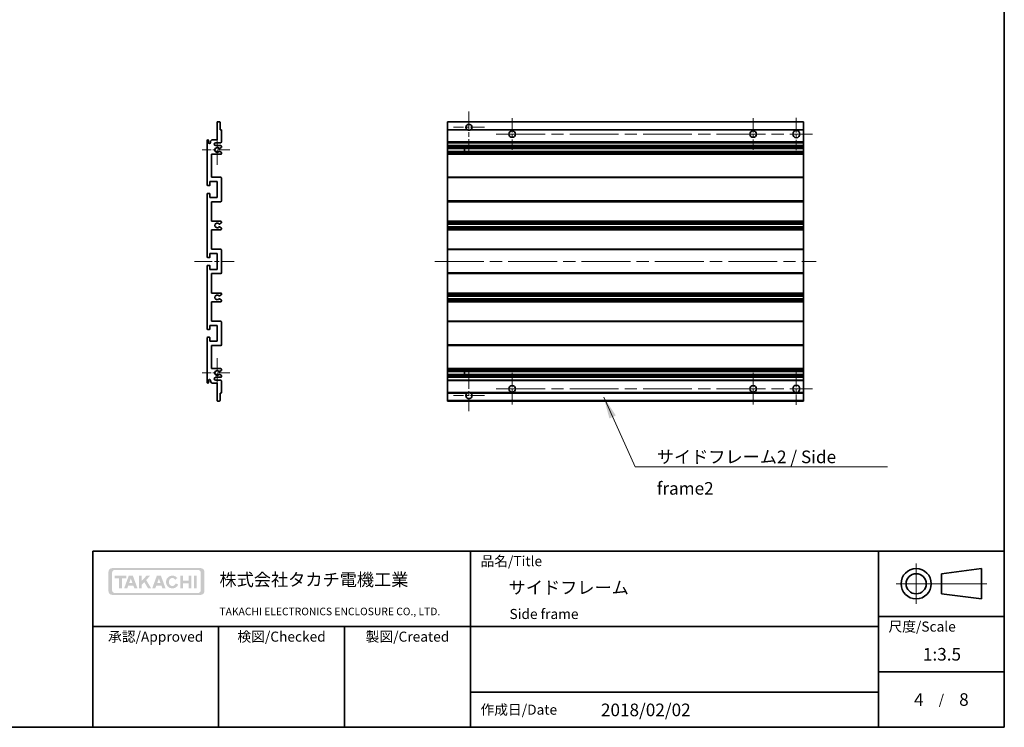
# Model space of a CAD drawing. Units: millimetres. Extents: x 87 to 12278, y 48 to 1734.
# Drawn here: x 6471 to 7155, y 48 to 540 of the extents above; entities that cross this region are included whole.
import ezdxf
from ezdxf.enums import TextEntityAlignment as Align

# ---------------------------------------------------------------- set-up
doc = ezdxf.new("R2010")
doc.units = ezdxf.units.MM
doc.header["$LTSCALE"] = 6
doc.linetypes.add('CHAIN', pattern=[0.35429999999999995, 0.2362, -0.0295, 0.0591, -0.0295])
for name, color, linetype, lineweight in [('Border (ISO)', 7, 'Continuous', 35), ('Center Mark (ISO)', 131, 'Continuous', 18), ('Centerline (ISO)', 131, 'Continuous', 18), ('Hatch (ISO)', 1, 'Continuous', 18), ('Symbol (ISO)', 7, 'Continuous', 18), ('Title (ISO)', 7, 'Continuous', 35), ('Visible (ISO)', 7, 'Continuous', 35), ('Visible Narrow (ISO)', 7, 'Continuous', 25)]:
    doc.layers.add(name, color=color, linetype=linetype, lineweight=lineweight)
doc.styles.add('Note Text (TK)', font='txt')
doc.styles.add('文字スタイル67', font='arial.ttf')
doc.dimstyles.new('Default - Method 1b (TK)$7', dxfattribs={"dimscale": 6, "dimtxt": 2.5, "dimasz": 2.5, "dimexe": 1, "dimexo": 1.499999999999999, "dimgap": 1, "dimtad": 1, "dimtoh": 1, "dimrnd": 1e-08, "dimdsep": 46, "dimtxsty": 'Note Text (TK)', "dimcen": 0.09, "dimdle": 5, "dimclrd": 100, "dimclre": 100, "dimclrt": 7, "dimadec": 1, "dimazin": 1, "dimtfac": 1, "dimtmove": 0, "dimatfit": 3, "dimfxl": 1, "dimtolj": 1, "dimlwd": -1, "dimlwe": -1, "dimarcsym": 0})

# ---------------------------------------------------------------- blocks, each defined once
blk = doc.blocks.new('図面枠 tk図枠')
at = {"layer": 'Border (ISO)'}
for p in [(405.4999999999999, 289), (14.50000000000001, 8.000000000000007)]:
    blk.add_line(p, (405.4999999999999, 8.000000000000007), dxfattribs=at)
blk = doc.blocks.new('表題欄 tk表題欄')
at = {"layer": 'Hatch (ISO)'}
h = blk.add_hatch(color=256, dxfattribs=at)
edge = h.paths.add_edge_path(flags=0)
edge.add_arc((95.57537688673352, 236.2990653650367), 0.5958259999999996, 269.9999999999897, 360)
edge.add_line((96.17120288673351, 236.2990653650368), (96.17120288673348, 239.7107813650365))
edge.add_arc((95.5753768867335, 239.7107813650366), 0.5958259999999996, 0, 90.0000000000068)
edge.add_line((95.57537688673342, 240.3066073650366), (79.13710888673356, 240.3066073650366))
edge.add_arc((79.13710888673353, 239.7107813650366), 0.5958259999999996, 89.99999999999744, 180)
edge.add_line((78.54128288673353, 239.7107813650365), (78.54128288673331, 236.2990653650368))
edge.add_arc((79.13710888673332, 236.2990653650365), 0.5958259999999996, 180, 270.0000000000231)
edge.add_line((79.13710888673356, 235.7032393650365), (95.57537688673342, 235.7032393650367))
edge = h.paths.add_edge_path()
edge.add_line((77.83935088673357, 239.9556413650366), (77.83935088673357, 236.0542053650368))
edge.add_arc((78.54128288673346, 236.0542053650367), 0.7019319999998935, 180, 270.0000000000087)
edge.add_line((78.54128288673357, 235.3522733650368), (96.17120288673352, 235.3522733650368))
edge.add_arc((96.17120288673351, 236.0542053650367), 0.7019319999998921, 270, 360)
edge.add_line((96.8731348867334, 236.0542053650368), (96.87313488673352, 239.9556413650366))
edge.add_arc((96.1712028867336, 239.9556413650367), 0.7019319999998921, 0, 90.00000000000873)
edge.add_line((96.17120288673348, 240.6575733650367), (78.54128288673357, 240.6575733650366))
edge.add_arc((78.54128288673357, 239.9556413650366), 0.7019319999999984, 90, 180)
for points in [[(79.07181288673355, 239.1476033650369), (79.07181288673355, 238.6578833650367), (79.92066088673353, 238.6578833650367), (79.92066088673353, 236.6581933650368), (80.50832488673353, 236.6581933650368), (80.50832488673353, 238.6578833650367), (81.35717288673355, 238.6578833650367), (81.35717288673355, 239.1476033650369)], [(85.68407849525303, 236.6581933650368), (84.9434673993943, 237.8918698287545), (84.41792288673358, 237.3246628822781), (84.41792288673358, 236.6581933650368), (83.89555488673355, 236.6581933650368), (83.89555488673355, 239.1476033650369), (84.41792288673358, 239.1476033650369), (84.41792288673358, 238.0993979968839), (85.38913556809511, 239.1476033650369), (86.10696490847272, 239.1476033650369), (85.31925422435492, 238.2974470774499), (86.30334488673353, 236.6581933650368)], [(92.09142939614459, 239.1476033650369), (92.09142939614459, 236.6581933650368), (92.60971639614465, 236.6581933650368), (92.60971639614465, 237.6580383650368), (93.76872039614462, 237.6580383650368), (93.76872039614462, 236.6581933650368), (94.28700739614459, 236.6581933650368), (94.28700739614459, 239.1476033650369), (93.76872039614462, 239.1476033650369), (93.76872039614462, 238.1477583650367), (92.60971639614465, 238.1477583650367), (92.60971639614465, 239.1476033650369)], [(94.84202339614467, 239.1476033650369), (94.84202339614467, 236.6581933650368), (95.36439139614473, 236.6581933650368), (95.36439139614473, 239.1476033650369)]]:
    blk.add_hatch(color=256, dxfattribs=at).paths.add_polyline_path(points)
h = blk.add_hatch(color=256, dxfattribs=at)
h.paths.add_polyline_path([(82.59020695886475, 237.7110913650368), (81.95242681460243, 237.7110913650368), (82.27131688673356, 238.5794973650367)], flags=0)
h.paths.add_polyline_path([(82.77903014574996, 237.1968853650368), (81.76360362771717, 237.1968853650368), (81.56578886050404, 236.6581933650368), (80.94907288673355, 236.6581933650368), (81.86321688673357, 239.1476033650369), (82.67941688673353, 239.1476033650369), (83.59356088673351, 236.6581933650368), (82.97684491296302, 236.6581933650368)])
h = blk.add_hatch(color=256, dxfattribs=at)
h.paths.add_polyline_path([(87.52707281460246, 237.7110913650368), (88.16485295886469, 237.7110913650368), (87.84596288673359, 238.5794973650367)], flags=0)
h.paths.add_polyline_path([(87.14043486050403, 236.6581933650368), (87.3382496277172, 237.1968853650368), (88.35367614574989, 237.1968853650368), (88.551490912963, 236.6581933650368), (89.16820688673343, 236.6581933650368), (88.25406288673352, 239.1476033650369), (87.43786288673356, 239.1476033650369), (86.52371888673358, 236.6581933650368)])
h = blk.add_hatch(color=256, dxfattribs=at)
edge = h.paths.add_edge_path()
edge.add_arc((90.52309888673334, 237.9028983650369), 1.273272000000011, 38.55054079078439, 336.5820184016556)
edge.add_line((91.69149139614446, 237.3968543650369), (91.17255542714857, 237.6216113977801))
edge.add_ellipse((90.52309888673352, 237.9028983650369), major_axis=(0, -0.7998759999999119), ratio=0.8673469387756529, start_angle=128.5505407907963, end_angle=426.582018401653, ccw=False)
edge.add_line((91.09381514418376, 238.3576891122095), (91.51887237036831, 238.6964075050431))
at = {"layer": 'Title (ISO)'}
for p, q in [((74.70882392282105, 244.052739026017), (255.7088239228211, 244.052739026017)), ((74.70882392282105, 209.052739026017), (74.70882392282105, 244.052739026017)), ((149.7088239228211, 244.052739026017), (149.7088239228211, 209.052739026017)), ((230.7088239228211, 244.052739026017), (230.7088239228211, 209.052739026017)), ((255.7088239228211, 244.052739026017), (255.7088239228211, 209.052739026017)), ((243.2088239228211, 239.552739026017), (251.2088239228211, 240.5527390260171)), ((251.2088239228211, 234.552739026017), (251.2088239228211, 240.5527390260171)), ((243.2088239228211, 239.552739026017), (243.2088239228211, 235.552739026017)), ((243.2088239228211, 235.552739026017), (251.2088239228211, 234.552739026017)), ((230.7088239228211, 231.052739026017), (255.7088239228211, 231.052739026017)), ((74.70882392282105, 229.052739026017), (230.7088239228211, 229.052739026017)), ((99.70882392282108, 229.052739026017), (99.70882392282108, 209.052739026017)), ((124.708823922821, 229.052739026017), (124.708823922821, 209.052739026017)), ((230.7088239228211, 220.052739026017), (255.7088239228211, 220.052739026017)), ((149.7088239228211, 216.052739026017), (230.7088239228211, 216.052739026017)), ((255.7088239228211, 209.052739026017), (74.70882392282105, 209.052739026017))]:
    blk.add_line(p, q, dxfattribs=at)
at = {"layer": 'Title (ISO)', "color": 4, "linetype": 'CHAIN', "lineweight": 18, "ltscale": 8.889559745788574}
blk.add_line((238.2088239228211, 241.552739026017), (238.2088239228211, 233.552739026017), dxfattribs=at)
at = {"layer": 'Title (ISO)', "color": 4, "linetype": 'CHAIN', "lineweight": 18, "ltscale": 20.00163269042969}
blk.add_line((252.2088239228211, 237.552739026017), (234.2088239228211, 237.552739026017), dxfattribs=at)
at = {"layer": 'Title (ISO)'}
for radius in [3, 2]:
    blk.add_circle((238.2088239228211, 237.552739026017), radius, dxfattribs=at)
at = {"layer": 'Title (ISO)', "color": 1, "char_height": 2.000000029802322, "line_spacing_factor": 1.5, "style": 'Note Text (TK)'}
for s, insert, attachment_point in [('\\fＭＳ Ｐゴシック|b0|i0;\\H2.0000;品名/Title', (151.708823922821, 242.052739026017), 4), ('\\fＭＳ Ｐゴシック|b0|i0;\\H2.0000;尺度/Scale', (232.7088239228211, 229.052739026017), 4), ('\\fＭＳ Ｐゴシック|b0|i0;\\H2.0000;承認/Approved', (87.20882392282108, 227.052739026017), 5), ('\\fＭＳ Ｐゴシック|b0|i0;\\H2.0000;検図/Checked', (112.208823922821, 227.052739026017), 5), ('\\fＭＳ Ｐゴシック|b0|i0;\\H2.0000;製図/Created', (137.2088239228211, 227.052739026017), 5), ('\\fＭＳ Ｐゴシック|b0|i0;\\H2.0000;作成日/Date', (151.708823922821, 212.552739026017), 4)]:
    blk.add_mtext(s, dxfattribs=dict(at, insert=insert, attachment_point=attachment_point))
at = {"layer": 'Title (ISO)', "color": 7, "line_spacing_factor": 1.5, "style": 'Note Text (TK)'}
for s, insert, char_height, attachment_point in [('株式会社タカチ電機工業', (99.87313488673345, 238.052739026017), 2.5, 4), ('\\fArial|b0|i0;\\H1.4986;TAKACHI ELECTRONICS ENCLOSURE CO., LTD.', (99.87313488673342, 232.052739026017), 1.49859994649887, 4), ('\\fＭＳ Ｐゴシック|b0|i0;\\H2.0000;/', (243.2088239228211, 214.552739026017), 2.000000029802322, 5)]:
    blk.add_mtext(s, dxfattribs=dict(at, insert=insert, char_height=char_height, attachment_point=attachment_point))
at = {"layer": 'Title (ISO)', "color": 7}
for tag, p, height, style in [('<品名>_001', (157.4247330094969, 235.4760344384413), 2.5, 'Note Text (TK)'), ('<Title>_001', (157.2777188673935, 230.5513747487906), 2.000000029802322, '文字スタイル67'), ('<ページ_No.>_001', (238.0980284456275, 213.302739026017), 2.5, 'Note Text (TK)'), ('<総ページ数>_001', (246.7997329866371, 213.302739026017), 2.5, 'Note Text (TK)'), ('作成日_001', (175.6179145609817, 211.2601253517655), 2.5, 'Note Text (TK)')]:
    blk.add_attdef(tag, p, '', height=height, dxfattribs=dict(at, style=style))
at = {"layer": 'Title (ISO)', "color": 7, "style": 'Note Text (TK)'}
for tag, p in [('<尺度>', (243.2088239228211, 223.5527390260171)), ('<承認>', (87.20882392282108, 217.052739026017))]:
    blk.add_attdef(tag, text='', height=2.5, dxfattribs=at).set_placement(p, align=Align.MIDDLE_CENTER)

msp = doc.modelspace()

# ---------------------------------------------------------------- linework, layer by layer
at = {"layer": 'Center Mark (ISO)', "linetype": 'CHAIN', "ltscale": 9.000679969787598}
for p, q in [((6782.964122155341, 475.8604212255455), (6782.964122155341, 447.5104212255455)), ((6782.964122155341, 296.0104212255444), (6782.964122155341, 267.6604212255444))]:
    msp.add_line(p, q, dxfattribs=at)
at = {"layer": 'Center Mark (ISO)', "linetype": 'CHAIN', "ltscale": 6.984632492065429}
for p, q in [((6812.964122155342, 471.2604212255455), (6812.964122155342, 449.2604212255455)), ((6980.464122155343, 471.2604212255455), (6980.464122155343, 449.2604212255455)), ((6812.964122155342, 294.2604212255444), (6812.964122155342, 272.2604212255444)), ((6980.464122155343, 294.2604212255444), (6980.464122155343, 272.2604212255444))]:
    msp.add_line(p, q, dxfattribs=at)
at = {"layer": 'Center Mark (ISO)', "linetype": 'CHAIN', "ltscale": 7.143376350402832}
for p, q in [((7010.464122155344, 471.5104212255456), (7010.464122155344, 449.0104212255456)), ((7010.464122155344, 294.5104212255444), (7010.464122155344, 272.0104212255444))]:
    msp.add_line(p, q, dxfattribs=at)
at = {"layer": 'Center Mark (ISO)', "linetype": 'CHAIN', "ltscale": 6.585232734680175}
for p, q in [((6607.997932320827, 459.6314212255456), (6607.997932320827, 438.8894212255457)), ((6607.997932320827, 304.6314212255442), (6607.997932320827, 283.8894212255443))]:
    msp.add_line(p, q, dxfattribs=at)
at = {"layer": 'Center Mark (ISO)', "linetype": 'CHAIN', "ltscale": 6.889386177062988}
for p, q in [((6793.814122155342, 465.0104212255455), (6772.114122155342, 465.0104212255455)), ((6793.814122155342, 278.5104212255444), (6772.114122155342, 278.5104212255444))]:
    msp.add_line(p, q, dxfattribs=at)
at = {"layer": 'Center Mark (ISO)', "linetype": 'CHAIN', "ltscale": 6.070584774017333}
for p, q in [((6616.747932320828, 449.2604212255456), (6597.626932320828, 449.2604212255456)), ((6616.747932320828, 294.2604212255442), (6597.626932320828, 294.2604212255442))]:
    msp.add_line(p, q, dxfattribs=at)
at = {"layer": 'Centerline (ISO)', "linetype": 'CHAIN', "ltscale": 23.99096870422363}
for p, q in [((6801.964122155343, 460.2604212255456), (7021.714122155343, 460.2604212255456)), ((6759.214122155343, 371.7604212255449), (7024.214122155342, 371.7604212255449)), ((6801.964122155343, 283.2604212255444), (7021.714122155343, 283.2604212255444))]:
    msp.add_line(p, q, dxfattribs=at)
at = {"layer": 'Centerline (ISO)', "linetype": 'CHAIN', "ltscale": 8.730814933776855}
msp.add_line((6592.247932320828, 371.7604212255449), (6619.747932320828, 371.7604212255449), dxfattribs=at)
at = {"layer": 'Visible (ISO)'}
for p, q in [((6607.997932320827, 456.2604212255456), (6607.997932320827, 468.4604212255454)), ((6608.297932320827, 468.7604212255455), (6609.697932320827, 468.7604212255455)), ((6609.997932320827, 468.4604212255454), (6609.997932320827, 463.2604212255456)), ((6767.964122155342, 468.4604212255453), (6767.964122155342, 468.7604212255453)), ((7015.464122155342, 468.7604212255455), (6767.964122155342, 468.7604212255455)), ((6767.964122155342, 468.4604212255454), (6767.964122155342, 463.2604212255456)), ((7015.464122155342, 468.7604212255453), (7015.464122155342, 468.4604212255454)), ((7015.464122155342, 463.2604212255456), (7015.464122155342, 468.4604212255454)), ((6609.997932320827, 463.2604212255456), (6610.697932320826, 463.2604212255454)), ((6610.997932320827, 462.9604212255454), (6610.997932320827, 454.7604212255451)), ((6767.964122155342, 462.9604212255454), (6767.964122155342, 463.2604212255454)), ((6781.803303478719, 463.2604212255454), (6767.964122155342, 463.2604212255454)), ((6767.964122155342, 462.9604212255454), (6767.964122155342, 454.7604212255451)), ((7015.464122155343, 463.2604212255454), (6784.124940831967, 463.2604212255454)), ((7015.464122155343, 463.2604212255454), (7015.464122155343, 462.9604212255454)), ((7015.464122155343, 454.7604212255451), (7015.464122155343, 462.9604212255454)), ((6600.997932320828, 425.0104212255587), (6600.997932320828, 455.7604212255456)), ((6601.997932320827, 455.7604212255456), (6601.997932320827, 454.3604212255455)), ((6603.347932320827, 455.2604212255456), (6604.347932320827, 456.2604212255456)), ((6603.347932320827, 454.3604212255455), (6603.347932320827, 455.2604212255456)), ((6604.347932320827, 456.2604212255456), (6607.997932320827, 456.2604212255456)), ((6610.497932320829, 454.2604212255455), (6606.997932320829, 454.2604212255455)), ((6606.997932320827, 452.2604212255456), (6610.497932320829, 452.2604212255456)), ((6610.997932320827, 451.7604212255456), (6610.997932320827, 451.165677113871)), ((6767.964122155342, 454.2604212255452), (6767.964122155342, 454.7604212255452)), ((6767.96412215534, 454.2604212255455), (6767.96412215534, 452.2604212255456)), ((7015.464122155343, 454.2604212255455), (6767.964122155342, 454.2604212255455)), ((6767.964122155342, 451.7604212255456), (6767.964122155342, 452.2604212255455)), ((7015.464122155343, 452.2604212255456), (6767.964122155342, 452.2604212255456)), ((6767.964122155342, 451.7604212255456), (6767.964122155342, 451.165677113871)), ((7015.464122155343, 454.7604212255451), (7015.464122155343, 454.2604212255452)), ((7015.46412215534, 452.2604212255456), (7015.46412215534, 454.2604212255455)), ((7015.464122155343, 452.2604212255455), (7015.464122155343, 451.7604212255455)), ((7015.464122155343, 451.165677113871), (7015.464122155343, 451.7604212255456)), ((6603.997932320826, 446.2604212255455), (6603.997932320826, 430.2604212255588)), ((6610.497932320827, 446.2604212255455), (6603.997932320826, 446.2604212255455)), ((6609.649598370666, 450.2604212255458), (6609.383572966883, 450.2604212255462)), ((6609.383572966883, 448.2604212255449), (6609.649598370666, 448.2604212255449)), ((6610.847932320827, 450.9058694927357), (6609.799598370667, 450.3006136044104)), ((6609.799598370667, 448.2202288466803), (6610.847932320827, 447.614972958355)), ((6610.997932320826, 447.3551653372198), (6610.997932320826, 446.7604212255456)), ((6767.964122155342, 450.9058694927357), (6767.964122155342, 451.165677113871)), ((6767.964122155342, 450.9058694927357), (6767.964122155342, 450.3006136044104)), ((6767.964122155342, 450.2604212255457), (6767.964122155342, 450.3006136044103)), ((7015.464122155342, 450.2604212255458), (6767.964122155342, 450.2604212255458)), ((6767.96412215534, 448.2604212255449), (6767.96412215534, 450.2604212255457)), ((6767.964122155342, 448.2202288466803), (6767.964122155342, 448.2604212255449)), ((7015.464122155342, 448.2604212255449), (6767.964122155342, 448.2604212255449)), ((6767.964122155342, 448.2202288466803), (6767.964122155342, 447.614972958355)), ((6767.964122155342, 447.3551653372199), (6767.964122155342, 447.614972958355)), ((6767.964122155342, 447.3551653372198), (6767.964122155342, 446.7604212255456)), ((6767.964122155342, 446.2604212255456), (6767.964122155342, 446.7604212255456)), ((6767.964122155338, 446.2604212255455), (6767.964122155338, 430.2604212255588)), ((7015.464122155343, 446.2604212255455), (6767.964122155342, 446.2604212255455)), ((6779.764122155341, 450.2604212255457), (6779.764122155341, 448.2604212255449)), ((6779.776740228339, 450.2604212255457), (6779.776740228339, 448.2604212255449)), ((7015.464122155343, 451.165677113871), (7015.464122155343, 450.9058694927357)), ((7015.464122155342, 450.3006136044104), (7015.464122155343, 450.9058694927357)), ((7015.464122155342, 450.3006136044103), (7015.464122155342, 450.2604212255457)), ((7015.46412215534, 448.2604212255449), (7015.46412215534, 450.2604212255457)), ((7015.464122155342, 448.2604212255449), (7015.464122155342, 448.2202288466803)), ((7015.464122155343, 447.614972958355), (7015.464122155342, 448.2202288466803)), ((7015.464122155343, 447.614972958355), (7015.464122155343, 447.3551653372199)), ((7015.464122155343, 446.7604212255456), (7015.464122155343, 447.3551653372198)), ((7015.464122155343, 446.7604212255456), (7015.464122155343, 446.2604212255456)), ((7015.464122155339, 430.2604212255588), (7015.464122155339, 446.2604212255455)), ((6602.697932320829, 424.5104212255587), (6601.497932320828, 424.5104212255587)), ((6602.997932320828, 427.2604212255587), (6602.997932320828, 424.8104212255589)), ((6607.997932320827, 427.2604212255587), (6602.997932320828, 427.2604212255587)), ((6603.997932320826, 430.2604212255588), (6610.497932320829, 430.2604212255588)), ((6607.997932320827, 416.2604212255588), (6607.997932320827, 427.2604212255587)), ((6610.997932320827, 429.7604212255587), (6610.997932320831, 413.7604212255588)), ((6767.964122155342, 429.7604212255587), (6767.964122155342, 430.2604212255587)), ((7015.464122155343, 430.2604212255588), (6767.964122155342, 430.2604212255588)), ((6767.964122155342, 429.7604212255587), (6767.964122155342, 413.7604212255588)), ((7015.464122155343, 430.2604212255587), (7015.464122155343, 429.7604212255587)), ((7015.464122155343, 413.7604212255588), (7015.464122155343, 429.7604212255587)), ((6600.997932320828, 375.0104212255456), (6600.997932320828, 418.5104212255577)), ((6601.497932320828, 419.0104212255579), (6602.697932320829, 419.0104212255583)), ((6602.997932320828, 418.7104212255581), (6602.997932320828, 416.2604212255583)), ((6602.997932320828, 416.2604212255583), (6607.997932320827, 416.2604212255588)), ((6603.997932320827, 413.2604212255583), (6603.997932320827, 399.7604212255451)), ((6610.497932320829, 413.2604212255587), (6603.997932320827, 413.2604212255583)), ((6767.964122155342, 413.2604212255588), (6767.964122155342, 413.7604212255589)), ((6767.964122155338, 413.2604212255583), (6767.964122155338, 399.7604212255451)), ((7015.464122155343, 413.2604212255587), (6767.964122155342, 413.2604212255587)), ((7015.464122155343, 413.7604212255589), (7015.464122155343, 413.2604212255588)), ((7015.464122155339, 399.7604212255451), (7015.464122155339, 413.2604212255583)), ((6603.997932320827, 399.7604212255451), (6610.497932320829, 399.7604212255447)), ((6610.847932320827, 398.4904400570304), (6609.574699555214, 397.7553387770614)), ((6610.997932320827, 399.2604212255447), (6610.997932320827, 398.7502476781657)), ((6767.964122155342, 399.2604212255447), (6767.964122155342, 399.7604212255447)), ((7015.464122155343, 399.7604212255447), (6767.964122155342, 399.7604212255447)), ((6767.964122155342, 399.2604212255447), (6767.964122155342, 398.7502476781657)), ((6767.964122155342, 398.4904400570302), (6767.964122155342, 398.7502476781657)), ((6767.964122155342, 398.4904400570304), (6767.964122155342, 397.7553387770614)), ((6767.964122155342, 397.7151463981966), (6767.964122155342, 397.7553387770615)), ((6767.96412215534, 397.7151463981966), (6767.96412215534, 395.8055862084819)), ((7015.464122155342, 397.7151463981966), (6767.964122155342, 397.7151463981966)), ((7015.464122155343, 399.7604212255447), (7015.464122155343, 399.2604212255447)), ((7015.464122155343, 398.7502476781657), (7015.464122155343, 399.2604212255447)), ((7015.464122155343, 398.7502476781657), (7015.464122155343, 398.4904400570302)), ((7015.464122155342, 397.7553387770614), (7015.464122155343, 398.4904400570304)), ((7015.464122155342, 397.7553387770615), (7015.464122155342, 397.7151463981966)), ((7015.46412215534, 395.8055862084819), (7015.46412215534, 397.7151463981966)), ((6603.997932320827, 393.7604212255451), (6603.997932320829, 380.2604212255456)), ((6610.497932320827, 393.7604212255447), (6603.997932320827, 393.7604212255451)), ((6609.57148400598, 395.7671697610286), (6610.844813378277, 395.0521861052844)), ((6610.997932320827, 394.7906025527378), (6610.997932320827, 394.2604212255447)), ((6767.964122155342, 395.7671697610289), (6767.964122155342, 395.8055862084819)), ((7015.464122155342, 395.8055862084819), (6767.964122155342, 395.8055862084819)), ((6767.964122155342, 395.7671697610286), (6767.964122155342, 395.0521861052844)), ((6767.964122155342, 394.7906025527378), (6767.964122155342, 395.0521861052844)), ((6767.964122155342, 394.7906025527378), (6767.964122155342, 394.2604212255447)), ((6767.964122155342, 393.7604212255447), (6767.964122155342, 394.2604212255447)), ((6767.964122155338, 393.7604212255451), (6767.964122155338, 380.2604212255456)), ((7015.464122155343, 393.7604212255447), (6767.964122155342, 393.7604212255447)), ((7015.464122155342, 395.8055862084819), (7015.464122155342, 395.7671697610289)), ((7015.464122155343, 395.0521861052844), (7015.464122155342, 395.7671697610286)), ((7015.464122155343, 395.0521861052844), (7015.464122155343, 394.7906025527378)), ((7015.464122155343, 394.2604212255447), (7015.464122155343, 394.7906025527378)), ((7015.464122155343, 394.2604212255447), (7015.464122155343, 393.7604212255447)), ((7015.464122155339, 380.2604212255456), (7015.464122155339, 393.7604212255451)), ((6602.997932320828, 377.2604212255456), (6602.997932320828, 374.8104212255453)), ((6607.997932320827, 377.2604212255456), (6602.997932320828, 377.2604212255456)), ((6603.997932320829, 380.2604212255456), (6610.497932320829, 380.2604212255456)), ((6607.997932320827, 366.2604212255442), (6607.997932320827, 377.2604212255456)), ((6610.997932320827, 379.7604212255456), (6610.997932320827, 363.7604212255443)), ((6767.964122155342, 379.7604212255456), (6767.964122155342, 380.2604212255456)), ((7015.464122155343, 380.2604212255456), (6767.964122155342, 380.2604212255456)), ((6767.964122155342, 379.7604212255456), (6767.964122155342, 363.7604212255443)), ((7015.464122155343, 380.2604212255456), (7015.464122155343, 379.7604212255456)), ((7015.464122155343, 363.7604212255443), (7015.464122155343, 379.7604212255456)), ((6602.697932320829, 374.5104212255456), (6601.497932320828, 374.5104212255456)), ((6600.997932320828, 325.0104212255595), (6600.997932320828, 368.5104212255442)), ((6601.497932320828, 369.0104212255442), (6602.697932320829, 369.0104212255442)), ((6602.997932320828, 368.710421225544), (6602.997932320828, 366.2604212255442)), ((6602.997932320828, 366.2604212255442), (6607.997932320827, 366.2604212255442)), ((6603.997932320829, 363.2604212255443), (6603.997932320829, 349.7604212255451)), ((6610.497932320829, 363.2604212255443), (6603.997932320829, 363.2604212255443)), ((6767.964122155342, 363.2604212255443), (6767.964122155342, 363.7604212255443)), ((6767.964122155338, 363.2604212255443), (6767.964122155338, 349.7604212255451)), ((7015.464122155343, 363.2604212255443), (6767.964122155342, 363.2604212255443)), ((7015.464122155343, 363.7604212255443), (7015.464122155343, 363.2604212255443)), ((7015.464122155339, 349.7604212255451), (7015.464122155339, 363.2604212255443)), ((6603.997932320829, 349.7604212255451), (6610.497932320829, 349.7604212255451)), ((6610.997932320827, 349.2604212255451), (6610.997932320827, 348.7302398983521)), ((6767.964122155342, 349.2604212255451), (6767.964122155342, 349.7604212255451)), ((7015.464122155343, 349.7604212255451), (6767.964122155342, 349.7604212255451)), ((6767.964122155342, 349.2604212255451), (6767.964122155342, 348.7302398983521)), ((7015.464122155343, 349.7604212255451), (7015.464122155343, 349.2604212255451)), ((7015.464122155343, 348.7302398983521), (7015.464122155343, 349.2604212255451)), ((6603.997932320827, 343.7604212255449), (6603.997932320827, 330.2604212255592)), ((6610.497932320829, 343.7604212255451), (6603.997932320827, 343.7604212255449)), ((6610.844813378277, 348.4686563458054), (6609.57148400598, 347.7536726900613)), ((6609.574699555214, 345.7655036740285), (6610.847932320829, 345.0304023940594)), ((6610.997932320827, 344.7705947729243), (6610.997932320827, 344.2604212255452)), ((6767.964122155342, 348.4686563458053), (6767.964122155342, 348.7302398983521)), ((6767.964122155342, 348.4686563458054), (6767.964122155342, 347.7536726900613)), ((6767.964122155342, 347.7152562426079), (6767.964122155342, 347.7536726900608)), ((6767.96412215534, 347.7152562426079), (6767.96412215534, 345.8056960528933)), ((7015.464122155342, 347.7152562426079), (6767.964122155342, 347.7152562426079)), ((6767.964122155342, 345.7655036740283), (6767.964122155342, 345.8056960528933)), ((7015.464122155342, 345.8056960528933), (6767.964122155342, 345.8056960528933)), ((6767.964122155342, 345.7655036740285), (6767.964122155342, 345.0304023940594)), ((6767.964122155342, 344.7705947729243), (6767.964122155342, 345.0304023940597)), ((6767.964122155342, 344.7705947729243), (6767.964122155342, 344.2604212255452)), ((6767.964122155342, 343.7604212255451), (6767.964122155342, 344.2604212255452)), ((6767.964122155338, 343.7604212255449), (6767.964122155338, 330.2604212255592)), ((7015.464122155343, 343.7604212255451), (6767.964122155342, 343.7604212255451)), ((7015.464122155343, 348.7302398983521), (7015.464122155343, 348.4686563458053)), ((7015.464122155342, 347.7536726900613), (7015.464122155343, 348.4686563458054)), ((7015.464122155342, 347.7536726900608), (7015.464122155342, 347.715256242608)), ((7015.46412215534, 345.8056960528932), (7015.46412215534, 347.715256242608)), ((7015.464122155342, 345.8056960528933), (7015.464122155342, 345.7655036740283)), ((7015.464122155343, 345.0304023940594), (7015.464122155342, 345.7655036740285)), ((7015.464122155343, 345.0304023940597), (7015.464122155343, 344.7705947729243)), ((7015.464122155343, 344.2604212255452), (7015.464122155343, 344.7705947729243)), ((7015.464122155343, 344.2604212255452), (7015.464122155343, 343.7604212255451)), ((7015.464122155339, 330.2604212255592), (7015.464122155339, 343.7604212255449)), ((6603.997932320827, 330.2604212255592), (6610.497932320829, 330.2604212255586)), ((6610.997932320827, 329.7604212255586), (6610.997932320827, 313.7604212255591)), ((6767.964122155342, 329.7604212255586), (6767.964122155342, 330.2604212255586)), ((7015.464122155343, 330.2604212255586), (6767.964122155342, 330.2604212255586)), ((6767.964122155342, 329.7604212255586), (6767.964122155342, 313.7604212255591)), ((7015.464122155343, 330.2604212255586), (7015.464122155343, 329.7604212255586)), ((7015.464122155343, 313.7604212255591), (7015.464122155343, 329.7604212255586)), ((6602.697932320829, 324.5104212255595), (6601.497932320828, 324.5104212255595)), ((6602.997932320828, 327.2604212255595), (6602.997932320828, 324.8104212255594)), ((6607.997932320827, 327.260421225559), (6602.997932320828, 327.2604212255595)), ((6607.997932320827, 316.2604212255588), (6607.997932320827, 327.260421225559)), ((6600.997932320828, 287.7604212255442), (6600.997932320828, 318.5104212255589)), ((6601.497932320828, 319.0104212255588), (6602.697932320826, 319.0104212255588)), ((6602.997932320828, 318.7104212255589), (6602.997932320828, 316.2604212255588)), ((6602.997932320828, 316.2604212255588), (6607.997932320827, 316.2604212255588)), ((6603.997932320826, 313.2604212255588), (6603.997932320827, 297.2604212255443)), ((6610.497932320829, 313.2604212255588), (6603.997932320826, 313.2604212255588)), ((6767.964122155342, 313.2604212255588), (6767.964122155342, 313.7604212255591)), ((6767.964122155338, 313.2604212255588), (6767.964122155338, 297.2604212255443)), ((7015.464122155343, 313.2604212255588), (6767.964122155342, 313.2604212255588)), ((7015.464122155343, 313.7604212255591), (7015.464122155343, 313.2604212255588)), ((7015.464122155339, 297.2604212255443), (7015.464122155339, 313.2604212255588)), ((6603.997932320827, 297.2604212255443), (6610.497932320827, 297.2604212255443)), ((6609.649598370667, 295.2604212255439), (6609.383572966883, 295.2604212255454)), ((6610.847932320827, 295.9058694927343), (6609.799598370668, 295.3006136044087)), ((6610.997932320826, 296.7604212255442), (6610.997932320827, 296.1656771138697)), ((6767.964122155342, 296.7604212255442), (6767.964122155342, 297.2604212255443)), ((7015.464122155343, 297.2604212255443), (6767.964122155342, 297.2604212255443)), ((6767.964122155342, 296.7604212255442), (6767.964122155342, 296.1656771138697)), ((6767.964122155342, 295.9058694927343), (6767.964122155342, 296.1656771138697)), ((6767.964122155342, 295.9058694927343), (6767.964122155342, 295.3006136044087)), ((6767.964122155342, 295.2604212255439), (6767.964122155342, 295.3006136044087)), ((6767.96412215534, 293.2604212255447), (6767.96412215534, 295.2604212255439)), ((7015.464122155342, 295.2604212255439), (6767.964122155342, 295.2604212255439)), ((6779.764122155341, 295.2604212255439), (6779.764122155341, 293.2604212255447)), ((6779.776740228339, 295.2604212255439), (6779.776740228339, 293.2604212255447)), ((7015.464122155343, 297.2604212255443), (7015.464122155343, 296.7604212255442)), ((7015.464122155343, 296.1656771138697), (7015.464122155343, 296.7604212255442)), ((7015.464122155343, 296.1656771138697), (7015.464122155343, 295.9058694927343)), ((7015.464122155342, 295.3006136044087), (7015.464122155343, 295.9058694927343)), ((7015.464122155342, 295.3006136044087), (7015.464122155342, 295.2604212255439)), ((7015.46412215534, 293.2604212255447), (7015.46412215534, 295.2604212255439)), ((6601.997932320827, 289.1604212255444), (6601.997932320827, 287.7604212255442)), ((6603.347932320827, 288.2604212255442), (6603.347932320827, 289.1604212255444)), ((6604.347932320827, 287.2604212255442), (6603.347932320827, 288.2604212255442)), ((6610.497932320829, 291.2604212255445), (6606.997932320829, 291.2604212255445)), ((6606.997932320829, 289.2604212255442), (6610.497932320829, 289.2604212255445)), ((6609.383572966883, 293.2604212255431), (6609.649598370667, 293.2604212255447)), ((6609.799598370668, 293.2202288466801), (6610.847932320827, 292.6149729583539)), ((6610.997932320827, 292.3551653372187), (6610.997932320827, 291.7604212255445)), ((6610.997932320827, 288.7604212255445), (6610.997932320827, 280.5604212255445)), ((6767.964122155342, 293.22022884668), (6767.964122155342, 293.2604212255447)), ((7015.464122155342, 293.2604212255447), (6767.964122155342, 293.2604212255447)), ((6767.964122155342, 293.2202288466801), (6767.964122155342, 292.6149729583539)), ((6767.964122155342, 292.3551653372187), (6767.964122155342, 292.6149729583539)), ((6767.964122155342, 292.3551653372187), (6767.964122155342, 291.7604212255445)), ((6767.964122155342, 291.2604212255443), (6767.964122155342, 291.7604212255445)), ((6767.96412215534, 291.2604212255443), (6767.96412215534, 289.2604212255442)), ((7015.464122155343, 291.2604212255445), (6767.964122155342, 291.2604212255445)), ((6767.964122155342, 288.7604212255445), (6767.964122155342, 289.2604212255445)), ((7015.464122155343, 289.2604212255445), (6767.964122155342, 289.2604212255445)), ((6767.964122155342, 288.7604212255445), (6767.964122155342, 280.5604212255445)), ((7015.464122155342, 293.2604212255447), (7015.464122155342, 293.22022884668)), ((7015.464122155343, 292.6149729583539), (7015.464122155342, 293.2202288466801)), ((7015.464122155343, 292.6149729583539), (7015.464122155343, 292.3551653372187)), ((7015.464122155343, 291.7604212255445), (7015.464122155343, 292.3551653372187)), ((7015.464122155343, 291.7604212255445), (7015.464122155343, 291.2604212255443)), ((7015.46412215534, 289.2604212255442), (7015.46412215534, 291.2604212255443)), ((7015.464122155343, 289.2604212255445), (7015.464122155343, 288.7604212255445)), ((7015.464122155343, 280.5604212255445), (7015.464122155343, 288.7604212255445)), ((6607.997932320827, 287.2604212255442), (6604.347932320827, 287.2604212255442)), ((6607.997932320827, 275.0604212255444), (6607.997932320827, 287.2604212255442)), ((6767.964122155342, 280.2604212255445), (6767.964122155342, 280.5604212255445)), ((7015.464122155343, 280.5604212255445), (7015.464122155343, 280.2604212255445)), ((6609.697932320827, 274.7604212255444), (6608.297932320827, 274.7604212255444)), ((6609.997932320829, 280.2604212255445), (6609.997932320827, 275.0604212255444)), ((6610.697932320826, 280.2604212255444), (6609.997932320829, 280.2604212255445)), ((6767.964122155342, 280.2604212255445), (6767.964122155342, 275.0604212255444)), ((6781.803303478719, 280.2604212255444), (6767.964122155342, 280.2604212255444)), ((6767.964122155342, 274.7604212255444), (6767.964122155342, 275.0604212255444)), ((7015.464122155342, 274.7604212255444), (6767.964122155342, 274.7604212255444)), ((7015.464122155343, 280.2604212255444), (6784.124940831967, 280.2604212255444)), ((7015.464122155342, 275.0604212255444), (7015.464122155342, 280.2604212255445)), ((7015.464122155342, 275.0604212255444), (7015.464122155342, 274.7604212255444))]:
    msp.add_line(p, q, dxfattribs=at)
for centre, radius in [((6812.964122155342, 460.2604212255456), 2.25), ((6980.464122155343, 460.2604212255456), 2.25), ((7010.464122155344, 460.2604212255456), 2.5), ((6812.964122155342, 283.2604212255443), 2.25), ((6980.464122155343, 283.2604212255443), 2.25), ((7010.464122155344, 283.2604212255443), 2.5)]:
    msp.add_circle(centre, radius, dxfattribs=at)
for centre, radius, start, end in [((6608.297932320827, 468.4604212255454), 0.2999999999999866, 90.00000000010421, 180), ((6609.697932320827, 468.4604212255454), 0.2999999999999758, 0, 90), ((6782.964122155341, 465.0104212255455), 2.100000000000006, 303.5573097619363, 236.4426902380637), ((6610.697932320826, 462.9604212255454), 0.2999999999999936, 0, 90), ((6782.964122155343, 465.0104212255452), 2.099999999999653, 257.4720945601417, 282.5279054398584), ((6601.497932320828, 455.7604212255456), 0.5000000000000006, 0, 180), ((6602.672932320827, 454.4401087255455), 0.6796874999999442, 186.7329213268669, 353.2670786731327), ((6606.997932320829, 453.2604212255455), 0.9999999999999964, 90, 270), ((6610.497932320827, 454.7604212255452), 0.5000000000000222, 270, 0), ((6610.497932320827, 451.7604212255455), 0.5000000000000249, 0, 90), ((6607.997932320827, 449.2604212255455), 1.621000000000002, 39.57295242321012, 320.4270475767915), ((6607.997932320825, 449.2604212255455), 1.600000000000025, 43.17355110725372, 316.826448892743), ((6609.383572966883, 450.5604212255462), 0.3000000000000114, 243.0098817906637, 269.9999999999479), ((6609.383572966883, 447.960421225545), 0.2999999999998872, 90, 116.990118209334), ((6609.649598370666, 450.5604212255455), 0.2999999999997981, 270, 299.999999999947), ((6609.649598370666, 447.9604212255448), 0.3000000000000646, 60.00000000000553, 90), ((6610.497932320827, 446.7604212255456), 0.5000000000000223, 270, 0), ((6610.697932320826, 451.165677113871), 0.3000000000000083, 300.000000000006, 0), ((6610.697932320826, 447.3551653372196), 0.3000000000000112, 0, 59.999999999994), ((6601.497932320828, 425.0104212255587), 0.4999999999999983, 180, 270), ((6602.697932320829, 424.8104212255585), 0.3000000000000047, 270, 0), ((6610.497932320829, 429.7604212255587), 0.4999999999999983, 0, 90), ((6601.497932320828, 418.5104212255579), 0.4999999999999916, 90, 180), ((6602.697932320829, 418.7104212255581), 0.3000000000000024, 0, 90.00000000010421), ((6610.497932320829, 413.7604212255588), 0.5000000000000038, 270, 0), ((6607.997932320827, 396.7604212255447), 1.599999999999998, 41.32898759862027, 318.6666011462967), ((6609.424699555212, 398.0151463981966), 0.2999999999999934, 221.3289875986238, 300.0000000001176), ((6610.497932320829, 399.2604212255447), 0.4999999999999983, 0, 90), ((6610.697932320828, 398.7502476781657), 0.3000000000000019, 299.9999999999411, 0), ((6609.424602948532, 395.5055862084819), 0.3000000000000064, 60.6854742554283, 138.6666011462844), ((6610.497932320827, 394.2604212255447), 0.4999999999999983, 270, 0), ((6610.697932320828, 394.7906025527378), 0.3000000000000055, 0, 60.68547425530434), ((6610.497932320829, 379.7604212255456), 0.5000000000000027, 0, 90), ((6601.497932320828, 375.0104212255456), 0.5000000000000027, 180, 270), ((6602.697932320829, 374.8104212255453), 0.3000000000000003, 270, 0), ((6601.497932320828, 368.5104212255442), 0.5000000000000016, 90, 180), ((6602.697932320829, 368.710421225544), 0.3000000000000019, 0, 90), ((6610.497932320829, 363.7604212255443), 0.5000000000000002, 270, 0), ((6610.497932320829, 349.2604212255451), 0.5000000000000027, 0, 90), ((6607.997932320827, 346.7604212255452), 1.6, 41.33339885370332, 318.6710124013727), ((6609.424602948533, 348.0152562426079), 0.3000000000000003, 221.3333988537067, 299.3145257444616), ((6609.424699555212, 345.5056960528933), 0.3000000000000002, 59.99999999993395, 138.6710124013852), ((6610.497932320829, 344.2604212255452), 0.4999999999999983, 270, 0), ((6610.697932320829, 348.7302398983521), 0.3000000000000083, 299.314525744636, 0), ((6610.697932320829, 344.7705947729243), 0.3000000000000002, 0, 60.00000000005887), ((6610.497932320829, 329.7604212255586), 0.4999999999999983, 0, 90), ((6601.497932320828, 325.0104212255595), 0.4999999999999983, 180, 270), ((6602.697932320829, 324.8104212255594), 0.2999999999999992, 270, 0), ((6601.497932320828, 318.5104212255589), 0.4999999999999949, 90, 180), ((6602.697932320828, 318.7104212255589), 0.3000000000000024, 0, 90.00000000010421), ((6610.497932320829, 313.7604212255588), 0.5000000000000002, 270, 0), ((6607.997932320827, 294.2604212255442), 1.620999999999999, 39.57295242323139, 320.4270475767714), ((6607.997932320825, 294.2604212255442), 1.600000000000006, 43.17355110725759, 316.8264488927415), ((6609.383572966883, 295.5604212255451), 0.2999999999997094, 243.0098817904917, 269.9999999999479), ((6609.649598370667, 295.5604212255441), 0.3000000000001004, 270, 300.0000000000038), ((6610.497932320827, 296.7604212255442), 0.4999999999999983, 0, 90), ((6610.697932320826, 296.1656771138697), 0.2999999999999947, 299.9999999999951, 0), ((6601.497932320828, 287.7604212255442), 0.5000000000000006, 180, 0), ((6602.672932320827, 289.0807337255442), 0.6796874999999412, 6.732921326872146, 173.2670786731343), ((6606.997932320829, 290.2604212255442), 0.9999999999999964, 90, 270), ((6609.383572966883, 292.960421225543), 0.3000000000001619, 90.00000000005213, 116.9901182094535), ((6609.649598370667, 292.9604212255446), 0.3000000000001002, 60.00000000000129, 90), ((6610.497932320829, 291.7604212255442), 0.4999999999999932, 270, 0), ((6610.497932320829, 288.7604212255445), 0.4999999999999983, 0, 90), ((6610.697932320826, 292.3551653372186), 0.3000000000000114, 0, 59.99999999999318), ((6610.697932320826, 280.5604212255445), 0.299999999999988, 270, 0), ((6782.964122155343, 278.5104212255445), 2.099999999999809, 77.4720945601412, 102.5279054398588), ((6608.297932320827, 275.0604212255444), 0.2999999999999936, 180, 270), ((6609.697932320827, 275.0604212255444), 0.2999999999999878, 270, 0), ((6782.964122155341, 278.5104212255444), 2.099999999999997, 123.5573097619349, 56.4426902380651)]:
    msp.add_arc(centre, radius, start, end, dxfattribs=at)
for points, knots in [([(6782.508600476386, 462.9604212255454), (6782.399627120709, 462.9846357260038), (6782.29407001603, 463.0175692008505), (6782.121379213963, 463.0851353297982), (6782.032080023238, 463.1270185732814), (6781.934009103633, 463.1801021707145), (6781.899878611581, 463.1998322782147), (6781.855288560392, 463.226879921777), (6781.836517125086, 463.2387702313995), (6781.810484231818, 463.2556107374371), (6781.803303478719, 463.2604212255454), (6781.803303478719, 463.2604212255454)], [0.1716905208718957, 0.1716905208718957, 0.1716905208718957, 0.1716905208718957, 0.2025498125016183, 0.2025498125016183, 0.2277259032969474, 0.2277259032969474, 0.2390757417945043, 0.2390757417945043, 0.2480685902653023, 0.2480685902653023, 0.2570614387361003, 0.2570614387361003, 0.2570614387361003, 0.2570614387361003]), ([(6784.124940831967, 463.2604212255454), (6784.124940831967, 463.2604212255454), (6784.117760078867, 463.255610737437), (6784.0917271856, 463.2387702313994), (6784.072955750293, 463.226879921777), (6784.028365699104, 463.1998322782147), (6783.994235207052, 463.1801021707145), (6783.896164287448, 463.1270185732814), (6783.806865096721, 463.0851353297982), (6783.634174294656, 463.0175692008505), (6783.528617189976, 462.9846357260038), (6783.419643834299, 462.9604212255454)], [0, 0, 0, 0, 0.0089928484707964, 0.0089928484707964, 0.0179856969415929, 0.0179856969415929, 0.029335535439152, 0.029335535439152, 0.054511626234481, 0.054511626234481, 0.085370917864203, 0.085370917864203, 0.085370917864203, 0.085370917864203]), ([(6609.164787601713, 450.3551580676514), (6609.187623674642, 450.3308176131541), (6609.216137858945, 450.3091101241418), (6609.24705223967, 450.2932843054059), (6609.247237042561, 450.2931899422238), (6609.247421920494, 450.2930957823726)], [0.1522671184606153, 0.1522671184606153, 0.1522671184606153, 0.1522671184606153, 0.1622798581294181, 0.1622798581294181, 0.162340048295275, 0.162340048295275, 0.162340048295275, 0.162340048295275]), ([(6609.247421920494, 448.2277466687186), (6609.247237042561, 448.2276525088673), (6609.24705223967, 448.2275581456852), (6609.216137858945, 448.2117323269494), (6609.187623674642, 448.1900248379369), (6609.164787601713, 448.1656843834397)], [0.1421941886259521, 0.1421941886259521, 0.1421941886259521, 0.1421941886259521, 0.1422543787918078, 0.1422543787918078, 0.15226711846061, 0.15226711846061, 0.15226711846061, 0.15226711846061]), ([(6609.164787601713, 295.3551580676506), (6609.187623674642, 295.3308176131532), (6609.216137858945, 295.3091101241408), (6609.24705223967, 295.2932843054052), (6609.247237042561, 295.2931899422231), (6609.247421920493, 295.293095782372)], [0.1522671184606138, 0.1522671184606138, 0.1522671184606138, 0.1522671184606138, 0.1622798581294169, 0.1622798581294169, 0.1623400482951973, 0.1623400482951973, 0.1623400482951973, 0.1623400482951973]), ([(6609.247421920493, 293.2277466687165), (6609.247237042561, 293.2276525088654), (6609.24705223967, 293.2275581456833), (6609.216137858945, 293.2117323269476), (6609.187623674642, 293.1900248379353), (6609.164787601713, 293.165684383438)], [0.1421941886260288, 0.1421941886260288, 0.1421941886260288, 0.1421941886260288, 0.1422543787918093, 0.1422543787918093, 0.1522671184606116, 0.1522671184606116, 0.1522671184606116, 0.1522671184606116]), ([(6781.803303478719, 280.2604212255444), (6781.803303478719, 280.2604212255444), (6781.810484231818, 280.2652317136527), (6781.836517125086, 280.2820722196904), (6781.855288560392, 280.2939625293129), (6781.899878611581, 280.3210101728751), (6781.934009103633, 280.3407402803754), (6782.032080023238, 280.3938238778084), (6782.121379213963, 280.4357071212917), (6782.29407001603, 280.5032732502392), (6782.399627120709, 280.5362067250861), (6782.508600476386, 280.5604212255445)], [0, 0, 0, 0, 0.0089928484707974, 0.0089928484707974, 0.0179856969415948, 0.0179856969415948, 0.0293355354391513, 0.0293355354391513, 0.0545116262344849, 0.0545116262344849, 0.085370917864191, 0.085370917864191, 0.085370917864191, 0.085370917864191]), ([(6783.419643834299, 280.5604212255445), (6783.528617189976, 280.5362067250861), (6783.634174294656, 280.5032732502392), (6783.806865096721, 280.4357071212917), (6783.896164287448, 280.3938238778084), (6783.994235207052, 280.3407402803754), (6784.028365699104, 280.3210101728751), (6784.072955750293, 280.2939625293129), (6784.0917271856, 280.2820722196904), (6784.117760078867, 280.2652317136527), (6784.124940831967, 280.2604212255444), (6784.124940831967, 280.2604212255444)], [0.1716905208719378, 0.1716905208719378, 0.1716905208719378, 0.1716905208719378, 0.202549812501644, 0.202549812501644, 0.2277259032969776, 0.2277259032969776, 0.239075741794534, 0.239075741794534, 0.2480685902653315, 0.2480685902653315, 0.2570614387361289, 0.2570614387361289, 0.2570614387361289, 0.2570614387361289])]:
    msp.add_open_spline(points, degree=3, knots=knots, dxfattribs=at)
at = {"layer": 'Visible Narrow (ISO)'}
for p, q in [((7015.464122155342, 468.4604212255454), (6767.964122155342, 468.4604212255454)), ((6782.508600476386, 462.9604212255454), (6767.964122155342, 462.9604212255454)), ((7015.464122155343, 462.9604212255454), (6783.419643834299, 462.9604212255454)), ((7015.464122155343, 454.7604212255451), (6767.964122155342, 454.7604212255451)), ((7015.464122155343, 451.7604212255456), (6767.964122155342, 451.7604212255456)), ((7015.464122155343, 451.165677113871), (6767.964122155342, 451.165677113871)), ((7015.464122155343, 450.9058694927357), (6767.964122155342, 450.9058694927357)), ((7015.464122155342, 450.3006136044104), (6767.964122155342, 450.3006136044104)), ((7015.464122155342, 448.2202288466803), (6767.964122155342, 448.2202288466803)), ((7015.464122155343, 447.614972958355), (6767.964122155342, 447.614972958355)), ((7015.464122155343, 447.3551653372198), (6767.964122155342, 447.3551653372198)), ((7015.464122155343, 446.7604212255456), (6767.964122155342, 446.7604212255456)), ((7015.464122155343, 429.7604212255587), (6767.964122155342, 429.7604212255587)), ((7015.464122155343, 413.7604212255588), (6767.964122155342, 413.7604212255588)), ((7015.464122155343, 399.2604212255447), (6767.964122155342, 399.2604212255447)), ((7015.464122155343, 398.7502476781657), (6767.964122155342, 398.7502476781657)), ((7015.464122155343, 398.4904400570304), (6767.964122155342, 398.4904400570304)), ((7015.464122155342, 397.7553387770614), (6767.964122155342, 397.7553387770614)), ((7015.464122155342, 395.7671697610286), (6767.964122155342, 395.7671697610286)), ((7015.464122155343, 395.0521861052844), (6767.964122155342, 395.0521861052844)), ((7015.464122155343, 394.7906025527378), (6767.964122155342, 394.7906025527378)), ((7015.464122155343, 394.2604212255447), (6767.964122155342, 394.2604212255447)), ((7015.464122155343, 379.7604212255456), (6767.964122155342, 379.7604212255456)), ((7015.464122155343, 363.7604212255443), (6767.964122155342, 363.7604212255443)), ((7015.464122155343, 349.2604212255451), (6767.964122155342, 349.2604212255451)), ((7015.464122155343, 348.7302398983521), (6767.964122155342, 348.7302398983521)), ((7015.464122155343, 348.4686563458054), (6767.964122155342, 348.4686563458054)), ((7015.464122155342, 347.7536726900613), (6767.964122155342, 347.7536726900613)), ((7015.464122155342, 345.7655036740285), (6767.964122155342, 345.7655036740285)), ((7015.464122155343, 345.0304023940594), (6767.964122155342, 345.0304023940594)), ((7015.464122155343, 344.7705947729243), (6767.964122155342, 344.7705947729243)), ((7015.464122155343, 344.2604212255452), (6767.964122155342, 344.2604212255452)), ((7015.464122155343, 329.7604212255586), (6767.964122155342, 329.7604212255586)), ((7015.464122155343, 313.7604212255591), (6767.964122155342, 313.7604212255591)), ((7015.464122155343, 296.7604212255442), (6767.964122155342, 296.7604212255442)), ((7015.464122155343, 296.1656771138697), (6767.964122155342, 296.1656771138697)), ((7015.464122155343, 295.9058694927343), (6767.964122155342, 295.9058694927343)), ((7015.464122155342, 295.3006136044087), (6767.964122155342, 295.3006136044087)), ((7015.464122155342, 293.2202288466801), (6767.964122155342, 293.2202288466801)), ((7015.464122155343, 292.6149729583539), (6767.964122155342, 292.6149729583539)), ((7015.464122155343, 292.3551653372187), (6767.964122155342, 292.3551653372187)), ((7015.464122155343, 291.7604212255445), (6767.964122155342, 291.7604212255445)), ((7015.464122155343, 288.7604212255445), (6767.964122155342, 288.7604212255445)), ((6782.508600476386, 280.5604212255445), (6767.964122155342, 280.5604212255445)), ((7015.464122155343, 280.5604212255445), (6783.419643834299, 280.5604212255445)), ((7015.464122155342, 275.0604212255444), (6767.964122155342, 275.0604212255444))]:
    msp.add_line(p, q, dxfattribs=at)

# ---------------------------------------------------------------- block references
at = {"xscale": 3.5, "yscale": 3.5, "zscale": 3.5}
msp.add_blockref('図面枠 tk図枠', (5735.750007740136, 20.00000304263722), dxfattribs=at)
ref = msp.add_blockref('表題欄 tk表題欄', (6260.019124010263, -683.6845835484223), dxfattribs=dict(xscale=3.5, yscale=3.5, zscale=3.5))
ref.add_attrib('<品名>_001', 'サイドフレーム', (6810.508530445185, 140.7301165352809), dxfattribs={"layer": 'Title (ISO)', "color": 7, "height": 8.75, "style": 'Note Text (TK)'})
ref.add_attrib('<尺度>_001', '1:3.5', (7098.423302822786, 94.37500304263735), dxfattribs={"layer": 'Title (ISO)', "color": 7, "height": 8.75, "style": 'Note Text (TK)'})
ref.add_attrib('作成日_001', '2018/02/02', (6874.681824973698, 55.72585518275693), dxfattribs={"layer": 'Title (ISO)', "color": 7, "height": 8.75, "style": 'Note Text (TK)'})
ref.add_attrib('<Title>_001', 'Side frame', (6811.121426551226, 123.2500029701105), dxfattribs={"layer": 'Title (ISO)', "color": 7, "height": 7.000000104308128, "style": '文字スタイル67'})
ref.add_attrib('<ページ_No.>_001', '4', (7092.26901615567, 62.87500304263727), dxfattribs={"layer": 'Title (ISO)', "color": 7, "height": 8.75, "style": 'Note Text (TK)'})
ref.add_attrib('<総ページ数>_001', '8', (7123.62176753617, 62.93170495259634), dxfattribs={"layer": 'Title (ISO)', "color": 7, "height": 8.75, "style": 'Note Text (TK)'})

# ---------------------------------------------------------------- texts
at = {"layer": 'Symbol (ISO)', "color": 7, "insert": (6913.493280232074, 240.3052032069075), "char_height": 8.75, "width": 166.5058469772339, "attachment_point": 1, "line_spacing_factor": 1.5, "style": 'Note Text (TK)'}
msp.add_mtext('{\\fＭＳ Ｐゴシック|b0|i0;サイドフレーム2 / Side frame2}', dxfattribs=at)

# ---------------------------------------------------------------- leaders
at = {"layer": 'Symbol (ISO)', "color": 100, "annotation_type": 0, "has_hookline": 1, "hookline_direction": 0, "text_width": 160.3835227272727}
msp.add_leader([(6876.612835665145, 277.3618957696407), (6898.493280232074, 228.9641610977915), (6913.493280232074, 228.9641610977915)], dimstyle='Default - Method 1b (TK)$7', override={"dimgap": 0, "dimtad": 1}, dxfattribs=at)

doc.saveas('drawing.dxf')
